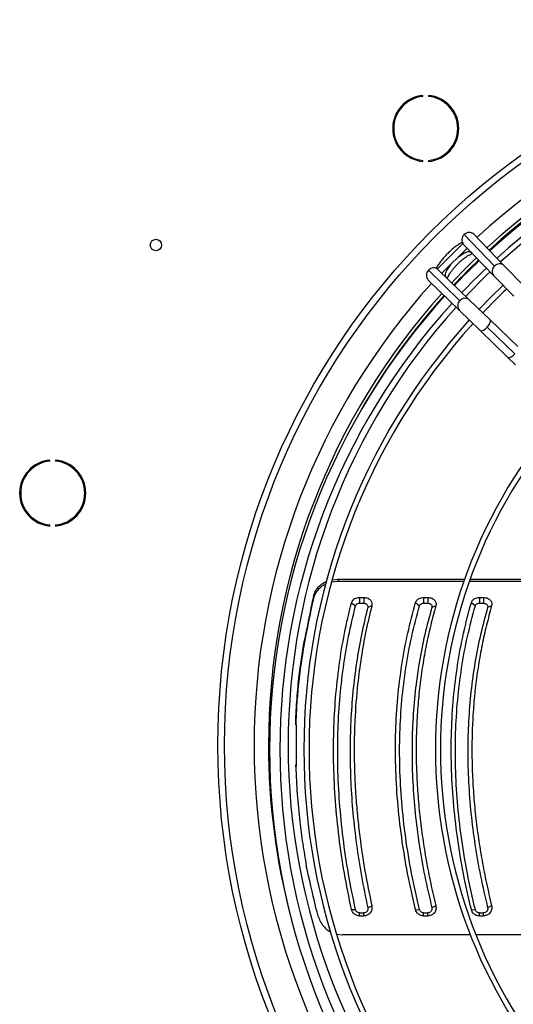
# Model space of a CAD drawing. Units: millimetres. Extents: x 5 to 415, y 3 to 291.
# Drawn here: x 59 to 71, y 235 to 259 of the extents above; entities that cross this region are included whole.
import ezdxf

# ---------------------------------------------------------------- set-up
doc = ezdxf.new("R2010")
doc.units = ezdxf.units.MM

msp = doc.modelspace()

# ---------------------------------------------------------------- linework, layer by layer
at = {"color": 7, "linetype": 'Continuous', "lineweight": 25}
for p, q in [((68.713, 257.2), (68.713, 257.225)), ((68.847, 257.225), (68.847, 257.2)), ((68.713, 255.631), (68.713, 255.656)), ((68.847, 255.656), (68.847, 255.631)), ((70.446, 253.101), (69.711, 253.86)), ((70.682, 253.109), (69.947, 253.868)), ((69.064, 253.029), (69.679, 253.644)), ((69.173, 252.926), (69.782, 253.535)), ((69.695, 253.624), (70.43, 252.865)), ((69.879, 253.433), (69.885, 253.427)), ((69.885, 253.427), (69.903, 253.41)), ((68.848, 252.997), (69.607, 252.262)), ((69.843, 252.278), (69.083, 253.012)), ((71.162, 252.612), (70.682, 253.109)), ((68.84, 252.761), (69.599, 252.026)), ((69.281, 252.822), (69.274, 252.828)), ((69.298, 252.805), (69.281, 252.822)), ((70.43, 252.865), (70.911, 252.368)), ((70.339, 251.797), (69.843, 252.278)), ((69.599, 252.026), (70.096, 251.545)), ((71.007, 251.151), (70.339, 251.797)), ((70.096, 251.545), (70.763, 250.899)), ((70.269, 251.621), (70.937, 250.975)), ((70.763, 250.899), (70.956, 250.713)), ((59.682, 248.382), (59.682, 248.407)), ((59.815, 248.407), (59.815, 248.382)), ((59.682, 246.812), (59.682, 246.837)), ((59.815, 246.837), (59.815, 246.812)), ((66.655, 245.468), (66.504, 245.452)), ((66.52, 245.51), (66.66, 245.527)), ((66.66, 245.527), (66.655, 245.468)), ((69.703, 245.468), (66.655, 245.468)), ((66.66, 245.527), (69.724, 245.527)), ((72.931, 245.468), (69.836, 245.468)), ((69.857, 245.527), (72.96, 245.527)), ((66.07, 245.136), (66.066, 245.076)), ((67.178, 245.085), (67.28, 245.085)), ((67.178, 245.085), (67.178, 244.945)), ((67.28, 245.085), (67.28, 244.945)), ((68.729, 245.085), (68.832, 245.085)), ((68.729, 245.085), (68.729, 244.945)), ((68.832, 245.085), (68.832, 244.945)), ((70.079, 245.085), (70.182, 245.085)), ((70.079, 245.085), (70.079, 244.945)), ((70.182, 245.085), (70.182, 244.945)), ((66.021, 244.933), (66.021, 244.891)), ((66.983, 244.954), (67.08, 244.88)), ((67.178, 244.945), (67.28, 244.945)), ((67.476, 244.884), (67.378, 244.844)), ((68.535, 244.958), (68.632, 244.882)), ((68.729, 244.945), (68.832, 244.945)), ((69.026, 244.88), (68.929, 244.842)), ((69.885, 244.958), (69.982, 244.882)), ((70.079, 244.945), (70.182, 244.945)), ((70.376, 244.88), (70.279, 244.842)), ((65.852, 244.085), (65.852, 244.042)), ((65.632, 242.013), (65.632, 242.055)), ((65.648, 241.004), (65.648, 241.998)), ((65.632, 240.989), (65.632, 241.031)), ((66.983, 237.537), (67.08, 237.532)), ((67.476, 237.62), (67.378, 237.574)), ((68.535, 237.532), (68.632, 237.529)), ((69.026, 237.625), (68.929, 237.576)), ((69.885, 237.532), (69.982, 237.529)), ((70.376, 237.625), (70.279, 237.576)), ((67.178, 237.454), (67.28, 237.454)), ((67.178, 237.382), (67.178, 237.454)), ((67.178, 237.382), (67.28, 237.382)), ((67.28, 237.382), (67.28, 237.454)), ((68.729, 237.454), (68.832, 237.454)), ((68.729, 237.382), (68.729, 237.454)), ((68.729, 237.382), (68.832, 237.382)), ((68.832, 237.382), (68.832, 237.454)), ((70.079, 237.454), (70.182, 237.454)), ((70.079, 237.382), (70.079, 237.454)), ((70.079, 237.382), (70.182, 237.382)), ((70.182, 237.382), (70.182, 237.454)), ((66.628, 236.94), (66.767, 236.921)), ((69.863, 236.921), (66.767, 236.921)), ((73.153, 236.921), (69.997, 236.921))]:
    msp.add_line(p, q, dxfattribs=at)
at = {"color": 8, "linetype": 'Continuous', "lineweight": 25}
for p, q in [((69.879, 253.433), (69.869, 253.445)), ((69.885, 253.427), (69.876, 253.437)), ((69.274, 252.828), (69.263, 252.839)), ((69.281, 252.822), (69.27, 252.832))]:
    msp.add_line(p, q, dxfattribs=at)
at = {"color": 8, "linetype": 'Continuous', "lineweight": 25, "flags": 128}
for points in [[(69.559, 253.312), (69.572, 253.323), (69.639, 253.372), (69.702, 253.41), (69.761, 253.436), (69.811, 253.449), (69.851, 253.448), (69.879, 253.433)], [(69.274, 252.828), (69.26, 252.856), (69.259, 252.897), (69.271, 252.947), (69.298, 253.005), (69.336, 253.069), (69.385, 253.136), (69.395, 253.148)], [(70.269, 251.621), (70.308, 251.667), (70.335, 251.713), (70.349, 251.755), (70.347, 251.786), (70.339, 251.797)], [(70.096, 251.545), (70.107, 251.538), (70.138, 251.537), (70.179, 251.552), (70.225, 251.581), (70.269, 251.621)], [(70.763, 250.899), (70.78, 250.891), (70.811, 250.892), (70.851, 250.908), (70.894, 250.937), (70.937, 250.975)]]:
    msp.add_lwpolyline(points, dxfattribs=at)
at = {"color": 7, "linetype": 'Continuous', "lineweight": 25, "flags": 128}
msp.add_lwpolyline([(70.654, 252.634), (70.36, 252.347), (70.074, 252.054)], dxfattribs=at)
at = {"color": 7, "linetype": 'Continuous', "lineweight": 25}
for centre, radius in [((81.298, 241.509), 17.55), ((81.298, 241.509), 17.39), ((62.248, 253.609), 0.138)]:
    msp.add_circle(centre, radius, dxfattribs=at)
at = {"color": 8, "linetype": 'Continuous', "lineweight": 25}
for centre, radius, start, end in [((81.298, 241.509), 16.674, 47.4407, 132.5593), ((70.554, 252.975), 0.166, 130.8469, 221.6658), ((70.567, 252.986), 0.167, 46.9376, 136.8301), ((81.298, 241.509), 16.674, 137.9268, 180), ((69.721, 252.14), 0.167, 133.1699, 223.0624), ((69.732, 252.154), 0.166, 48.3342, 139.1531), ((81.298, 241.509), 16.674, 180, 222.5699)]:
    msp.add_arc(centre, radius, start, end, dxfattribs=at)
at = {"color": 7, "linetype": 'Continuous', "lineweight": 25}
for centre, radius, start, end in [((81.298, 241.509), 16.325, 47.473, 132.527), ((81.298, 241.509), 16.25, 47.4801, 132.5199), ((81.298, 241.409), 16.3, 90, 132.28), ((68.78, 256.428), 0.8, 94.7802, 265.2198), ((68.78, 256.428), 0.8, 274.7802, 85.2198), ((81.298, 241.409), 16.05, 90, 132.2521), ((81.298, 241.509), 15.85, 47.5193, 132.4807), ((68.78, 256.428), 0.775, 94.9342, 265.0658), ((68.78, 256.428), 0.775, 274.9342, 85.0658), ((69.833, 253.746), 0.167, 46.9376, 136.8301), ((69.819, 253.734), 0.166, 130.8469, 221.6658), ((81.298, 241.509), 16.325, 133.7556, 136.7407), ((81.298, 241.509), 16.25, 133.7541, 136.7445), ((81.298, 241.409), 16.3, 133.5106, 136.4894), ((68.962, 252.875), 0.167, 133.1699, 223.0624), ((68.973, 252.889), 0.166, 48.3342, 139.1531), ((81.298, 241.409), 16.05, 133.5019, 136.4981), ((81.298, 241.509), 15.85, 133.7461, 136.765), ((81.298, 241.409), 15.344, 133.4757, 136.5243), ((81.298, 241.509), 16.325, 137.9695, 180), ((81.298, 241.409), 16.3, 137.72, 180), ((81.298, 241.509), 16.25, 137.9789, 150.0561), ((81.298, 241.409), 16.05, 137.7479, 222.2521), ((81.298, 241.509), 15.85, 138.0307, 180), ((81.298, 241.409), 15.469, 137.8162, 222.1838), ((81.298, 241.409), 15.344, 137.8316, 222.1684), ((81.298, 241.409), 12.285, 138.3053, 221.6947), ((81.298, 241.409), 12.16, 138.3298, 221.6702), ((59.748, 247.609), 0.8, 94.7802, 265.2198), ((59.748, 247.609), 0.775, 94.9342, 265.0658), ((59.748, 247.609), 0.8, 274.7802, 85.2198), ((59.748, 247.609), 0.775, 274.9342, 85.0658), ((223.19, 207.153), 161.646, 166.40952, 166.4835), ((222.399, 207.285), 160.836, 166.41013, 166.47824), ((81.298, 241.509), 16.325, 180, 194.6715), ((81.298, 241.509), 15.85, 180, 222.489), ((81.298, 241.409), 16.3, 180, 222.28), ((-123.204, 183.244), 196.968, 15.94357, 16.02321)]:
    msp.add_arc(centre, radius, start, end, dxfattribs=at)
for centre, major_axis, ratio, start_param, end_param in [((65.347, 231.681), (3.532, 23.099), 0.06933, 0.970356, 1.014546), ((65.347, 231.681), (3.516, 22.999), 0.06933, 0.969588, 1.013975), ((65.226, 231.681), (-4.635, 22.996), 0.089598, 4.955188, 4.999575)]:
    msp.add_ellipse(centre, major_axis=major_axis, ratio=ratio, start_param=start_param, end_param=end_param, dxfattribs=at)
for points, knots in [([(69.664, 253.674), (69.642, 253.662), (69.592, 253.634), (69.514, 253.58), (69.432, 253.515), (69.352, 253.445), (69.276, 253.369), (69.204, 253.29), (69.139, 253.209), (69.082, 253.127), (69.046, 253.072), (69.033, 253.044), (69.033, 253.044)], [0, 0, 0, 0, 0.093534, 0.209533, 0.323018, 0.435097, 0.546558, 0.658029, 0.769935, 0.882946, 0.997991, 1, 1, 1, 1]), ([(69.306, 252.797), (69.306, 252.797), (69.308, 252.804), (69.317, 252.828), (69.336, 252.869), (69.366, 252.921), (69.405, 252.98), (69.454, 253.043), (69.51, 253.107), (69.571, 253.17), (69.636, 253.23), (69.701, 253.283), (69.764, 253.328), (69.822, 253.363), (69.869, 253.387), (69.899, 253.399), (69.909, 253.401), (69.911, 253.401)], [0, 0, 0, 0, 0.000869, 0.063953, 0.132052, 0.204642, 0.280707, 0.359199, 0.439234, 0.520115, 0.601267, 0.682043, 0.761846, 0.839998, 0.915655, 0.980391, 1, 1, 1, 1]), ([(66.364, 245.407), (66.363, 245.406), (66.314, 245.39), (66.227, 245.328), (66.116, 245.219), (66.083, 245.124), (66.066, 245.076)], [0, 0, 0, 0, 0.008509, 0.304112, 0.652086, 1, 1, 1, 1]), ([(66.07, 245.136), (66.084, 245.177), (66.111, 245.258), (66.199, 245.361), (66.29, 245.435), (66.359, 245.459), (66.38, 245.466)], [0, 0, 0, 0, 0.2895179, 0.5790723, 0.8686657, 1, 1, 1, 1]), ([(66.983, 244.954), (66.991, 244.974), (67.007, 245.015), (67.059, 245.056), (67.118, 245.081), (67.158, 245.084), (67.178, 245.085)], [0, 0, 0, 0, 0.283766, 0.564262, 0.78254, 1, 1, 1, 1]), ([(67.28, 245.085), (67.314, 245.081), (67.38, 245.073), (67.45, 245.017), (67.484, 244.95), (67.478, 244.906), (67.476, 244.884)], [0, 0, 0, 0, 0.276087, 0.555153, 0.777027, 1, 1, 1, 1]), ([(68.535, 244.958), (68.543, 244.978), (68.56, 245.017), (68.612, 245.057), (68.671, 245.081), (68.71, 245.084), (68.729, 245.085)], [0, 0, 0, 0, 0.283745, 0.564216, 0.782502, 1, 1, 1, 1]), ([(68.832, 245.085), (68.866, 245.081), (68.933, 245.073), (69.003, 245.015), (69.036, 244.947), (69.03, 244.902), (69.026, 244.88)], [0, 0, 0, 0, 0.276037, 0.555122, 0.777036, 1, 1, 1, 1]), ([(69.885, 244.958), (69.893, 244.978), (69.91, 245.017), (69.962, 245.057), (70.021, 245.081), (70.06, 245.084), (70.079, 245.085)], [0, 0, 0, 0, 0.283745, 0.564216, 0.782502, 1, 1, 1, 1]), ([(70.182, 245.085), (70.216, 245.081), (70.283, 245.073), (70.353, 245.015), (70.386, 244.947), (70.38, 244.902), (70.376, 244.88)], [0, 0, 0, 0, 0.2760371, 0.5551216, 0.7770365, 1, 1, 1, 1]), ([(66.983, 237.537), (66.922, 237.83), (66.802, 238.415), (66.675, 239.289), (66.588, 240.155), (66.546, 241.011), (66.547, 241.847), (66.592, 242.661), (66.679, 243.45), (66.805, 244.218), (66.923, 244.709), (66.983, 244.954)], [0, 0, 0, 0, 0.112005, 0.223991, 0.336, 0.448, 0.559997, 0.67, 0.780007, 0.889995, 1, 1, 1, 1]), ([(67.08, 237.532), (67.021, 237.821), (66.901, 238.401), (66.775, 239.267), (66.688, 240.125), (66.646, 240.972), (66.647, 241.801), (66.692, 242.607), (66.779, 243.389), (66.904, 244.15), (67.022, 244.636), (67.08, 244.88)], [0, 0, 0, 0, 0.112005, 0.223991, 0.335999, 0.447999, 0.559997, 0.670001, 0.780008, 0.889995, 1, 1, 1, 1]), ([(67.378, 244.844), (67.324, 244.624), (67.217, 244.186), (67.099, 243.504), (67.012, 242.806), (66.96, 242.09), (66.943, 241.361), (66.96, 240.618), (67.012, 239.867), (67.099, 239.108), (67.217, 238.343), (67.324, 237.831), (67.378, 237.574)], [0, 0, 0, 0, 0.100389, 0.200152, 0.300009, 0.400085, 0.499999, 0.599915, 0.699991, 0.799847, 0.899611, 1, 1, 1, 1]), ([(67.476, 244.884), (67.426, 244.679), (67.326, 244.271), (67.213, 243.636), (67.118, 242.919), (67.075, 242.365), (67.059, 241.99), (67.055, 241.872), (67.052, 241.755), (67.05, 241.637), (67.049, 241.519), (67.048, 241.376), (67.049, 241.208), (67.053, 241.015), (67.059, 240.821), (67.067, 240.626), (67.077, 240.431), (67.096, 240.145), (67.129, 239.77), (67.196, 239.181), (67.301, 238.464), (67.418, 237.902), (67.476, 237.62)], [0, 0, 0, 0, 0.093712, 0.186873, 0.279949, 0.403264, 0.419391, 0.435514, 0.451636, 0.467755, 0.483873, 0.499992, 0.5261, 0.552211, 0.578326, 0.60445, 0.630585, 0.656735, 0.71845, 0.77997, 0.889619, 1, 1, 1, 1]), ([(67.08, 244.88), (67.084, 244.89), (67.093, 244.91), (67.119, 244.931), (67.149, 244.943), (67.168, 244.945), (67.178, 244.945)], [0, 0, 0, 0, 0.280855, 0.572359, 0.787722, 1, 1, 1, 1]), ([(67.28, 244.945), (67.297, 244.943), (67.33, 244.939), (67.365, 244.911), (67.382, 244.877), (67.379, 244.855), (67.378, 244.844)], [0, 0, 0, 0, 0.274573, 0.551267, 0.772692, 1, 1, 1, 1]), ([(68.535, 237.532), (68.467, 237.825), (68.333, 238.409), (68.191, 239.283), (68.093, 240.152), (68.045, 241.01), (68.047, 241.848), (68.097, 242.665), (68.195, 243.455), (68.336, 244.223), (68.469, 244.713), (68.535, 244.958)], [0, 0, 0, 0, 0.112009, 0.223995, 0.335997, 0.447992, 0.560007, 0.670002, 0.780004, 0.88999, 1, 1, 1, 1]), ([(68.632, 237.529), (68.564, 237.822), (68.43, 238.406), (68.288, 239.275), (68.192, 240.132), (68.146, 240.975), (68.147, 241.798), (68.196, 242.6), (68.293, 243.381), (68.433, 244.146), (68.565, 244.636), (68.632, 244.882)], [0, 0, 0, 0, 0.113537, 0.225917, 0.33746, 0.448513, 0.559408, 0.668497, 0.778079, 0.888479, 1, 1, 1, 1]), ([(68.929, 244.842), (68.869, 244.623), (68.75, 244.187), (68.617, 243.506), (68.52, 242.808), (68.461, 242.091), (68.442, 241.361), (68.461, 240.617), (68.52, 239.865), (68.617, 239.106), (68.75, 238.342), (68.869, 237.832), (68.929, 237.576)], [0, 0, 0, 0, 0.100372, 0.200119, 0.299992, 0.400071, 0.499999, 0.599929, 0.700007, 0.79988, 0.899628, 1, 1, 1, 1]), ([(69.026, 244.88), (68.983, 244.724), (68.897, 244.413), (68.791, 243.934), (68.703, 243.446), (68.634, 242.947), (68.585, 242.44), (68.555, 241.924), (68.545, 241.402), (68.555, 240.873), (68.585, 240.339), (68.634, 239.801), (68.703, 239.26), (68.791, 238.717), (68.897, 238.172), (68.983, 237.807), (69.026, 237.625)], [0, 0, 0, 0, 0.0717638, 0.1431803, 0.2143268, 0.2856666, 0.3572081, 0.4286246, 0.4999987, 0.5713724, 0.6427891, 0.7143314, 0.7856716, 0.8568181, 0.9282352, 1, 1, 1, 1]), ([(68.632, 244.882), (68.636, 244.891), (68.645, 244.911), (68.671, 244.932), (68.7, 244.943), (68.72, 244.945), (68.729, 244.945)], [0, 0, 0, 0, 0.280471, 0.572815, 0.787876, 1, 1, 1, 1]), ([(68.832, 244.945), (68.849, 244.943), (68.883, 244.939), (68.917, 244.91), (68.934, 244.876), (68.931, 244.853), (68.929, 244.842)], [0, 0, 0, 0, 0.2745786, 0.551293, 0.7727037, 1, 1, 1, 1]), ([(69.885, 237.532), (69.817, 237.825), (69.683, 238.409), (69.541, 239.283), (69.443, 240.152), (69.395, 241.01), (69.397, 241.848), (69.447, 242.665), (69.545, 243.455), (69.686, 244.223), (69.819, 244.713), (69.885, 244.958)], [0, 0, 0, 0, 0.112009, 0.223995, 0.335997, 0.447992, 0.560007, 0.670002, 0.780004, 0.88999, 1, 1, 1, 1]), ([(69.982, 237.529), (69.914, 237.822), (69.78, 238.406), (69.638, 239.275), (69.542, 240.132), (69.496, 240.975), (69.497, 241.798), (69.546, 242.6), (69.643, 243.381), (69.783, 244.146), (69.915, 244.636), (69.982, 244.882)], [0, 0, 0, 0, 0.113537, 0.225917, 0.33746, 0.448513, 0.559408, 0.668497, 0.778079, 0.888479, 1, 1, 1, 1]), ([(70.279, 244.842), (70.219, 244.623), (70.1, 244.187), (69.967, 243.506), (69.87, 242.808), (69.811, 242.091), (69.792, 241.361), (69.811, 240.617), (69.87, 239.865), (69.967, 239.106), (70.1, 238.342), (70.219, 237.832), (70.279, 237.576)], [0, 0, 0, 0, 0.100372, 0.200119, 0.299992, 0.400071, 0.499999, 0.599929, 0.700007, 0.799881, 0.899628, 1, 1, 1, 1]), ([(70.376, 244.88), (70.333, 244.724), (70.247, 244.413), (70.141, 243.934), (70.053, 243.446), (69.984, 242.947), (69.935, 242.44), (69.905, 241.924), (69.895, 241.402), (69.905, 240.873), (69.935, 240.339), (69.984, 239.801), (70.053, 239.26), (70.141, 238.717), (70.247, 238.172), (70.333, 237.807), (70.376, 237.625)], [0, 0, 0, 0, 0.071764, 0.14318, 0.214327, 0.285667, 0.357208, 0.428625, 0.499999, 0.571372, 0.642789, 0.714331, 0.785672, 0.856818, 0.928235, 1, 1, 1, 1]), ([(69.982, 244.882), (69.986, 244.891), (69.995, 244.911), (70.021, 244.932), (70.05, 244.943), (70.07, 244.945), (70.079, 244.945)], [0, 0, 0, 0, 0.280471, 0.572815, 0.787876, 1, 1, 1, 1]), ([(70.182, 244.945), (70.199, 244.943), (70.233, 244.939), (70.267, 244.91), (70.284, 244.876), (70.281, 244.853), (70.279, 244.842)], [0, 0, 0, 0, 0.274579, 0.551293, 0.772704, 1, 1, 1, 1]), ([(65.632, 242.055), (65.641, 242.249), (65.659, 242.637), (65.711, 243.167), (65.775, 243.65), (65.826, 243.94), (65.852, 244.085)], [0, 0, 0, 0, 0.278706, 0.558206, 0.778638, 1, 1, 1, 1]), ([(65.852, 244.042), (65.82, 243.857), (65.756, 243.489), (65.694, 242.962), (65.652, 242.47), (65.639, 242.165), (65.632, 242.013)], [0, 0, 0, 0, 0.281561, 0.561695, 0.781066, 1, 1, 1, 1]), ([(65.648, 241.998), (65.645, 242.001), (65.64, 242.006), (65.634, 242.011), (65.632, 242.013)], [0, 0, 0, 0, 0.56, 1, 1, 1, 1]), ([(65.632, 241.031), (65.635, 241.034), (65.641, 241.039), (65.646, 241.044), (65.648, 241.046)], [0, 0, 0, 0, 0.56, 1, 1, 1, 1]), ([(65.632, 240.989), (65.635, 240.991), (65.641, 240.996), (65.646, 241.001), (65.648, 241.004)], [0, 0, 0, 0, 0.56, 1, 1, 1, 1]), ([(65.632, 240.989), (65.642, 240.769), (65.662, 240.329), (65.723, 239.708), (65.798, 239.128), (65.859, 238.771), (65.889, 238.593)], [0, 0, 0, 0, 0.278587, 0.558015, 0.778482, 1, 1, 1, 1]), ([(67.178, 237.382), (67.153, 237.384), (67.102, 237.39), (67.042, 237.43), (67, 237.48), (66.988, 237.518), (66.983, 237.537)], [0, 0, 0, 0, 0.276275, 0.555066, 0.776196, 1, 1, 1, 1]), ([(67.178, 237.454), (67.166, 237.455), (67.14, 237.458), (67.11, 237.478), (67.089, 237.504), (67.083, 237.522), (67.08, 237.532)], [0, 0, 0, 0, 0.2700294, 0.5577694, 0.7791366, 1, 1, 1, 1]), ([(67.476, 237.62), (67.478, 237.587), (67.483, 237.521), (67.431, 237.44), (67.359, 237.39), (67.306, 237.384), (67.28, 237.382)], [0, 0, 0, 0, 0.2826096, 0.563176, 0.7823627, 1, 1, 1, 1]), ([(67.378, 237.574), (67.379, 237.563), (67.382, 237.54), (67.372, 237.508), (67.351, 237.48), (67.319, 237.458), (67.293, 237.455), (67.28, 237.454)], [0, 0, 0, 0, 0.1932018, 0.3811582, 0.5680018, 0.7833458, 1, 1, 1, 1]), ([(68.729, 237.382), (68.704, 237.384), (68.654, 237.389), (68.595, 237.428), (68.553, 237.477), (68.541, 237.514), (68.535, 237.532)], [0, 0, 0, 0, 0.276337, 0.555123, 0.776229, 1, 1, 1, 1]), ([(68.729, 237.454), (68.717, 237.455), (68.692, 237.458), (68.662, 237.477), (68.641, 237.502), (68.635, 237.52), (68.632, 237.529)], [0, 0, 0, 0, 0.269856, 0.558476, 0.779446, 1, 1, 1, 1]), ([(69.026, 237.625), (69.029, 237.591), (69.035, 237.524), (68.984, 237.441), (68.912, 237.391), (68.858, 237.385), (68.832, 237.382)], [0, 0, 0, 0, 0.282577, 0.563179, 0.782381, 1, 1, 1, 1]), ([(68.929, 237.576), (68.931, 237.566), (68.934, 237.544), (68.925, 237.512), (68.905, 237.482), (68.873, 237.459), (68.846, 237.455), (68.832, 237.454)], [0, 0, 0, 0, 0.1768841, 0.3661727, 0.5575039, 0.7782025, 1, 1, 1, 1]), ([(70.079, 237.382), (70.054, 237.384), (70.004, 237.389), (69.945, 237.428), (69.903, 237.477), (69.891, 237.514), (69.885, 237.532)], [0, 0, 0, 0, 0.276337, 0.555123, 0.776229, 1, 1, 1, 1]), ([(70.079, 237.454), (70.067, 237.455), (70.042, 237.458), (70.012, 237.477), (69.991, 237.502), (69.985, 237.52), (69.982, 237.529)], [0, 0, 0, 0, 0.269856, 0.558476, 0.779446, 1, 1, 1, 1]), ([(70.376, 237.625), (70.379, 237.591), (70.385, 237.524), (70.334, 237.441), (70.262, 237.391), (70.208, 237.385), (70.182, 237.382)], [0, 0, 0, 0, 0.282577, 0.563179, 0.782381, 1, 1, 1, 1]), ([(70.279, 237.576), (70.281, 237.566), (70.284, 237.544), (70.275, 237.512), (70.255, 237.482), (70.223, 237.459), (70.196, 237.455), (70.182, 237.454)], [0, 0, 0, 0, 0.176884, 0.366173, 0.557504, 0.778202, 1, 1, 1, 1]), ([(66.187, 237.349), (66.203, 237.305), (66.236, 237.215), (66.326, 237.103), (66.409, 237.026), (66.467, 237.002), (66.48, 236.997)], [0, 0, 0, 0, 0.3034233, 0.6069573, 0.9106091, 1, 1, 1, 1])]:
    msp.add_open_spline(points, degree=3, knots=knots, dxfattribs=at)

doc.saveas('drawing.dxf')
